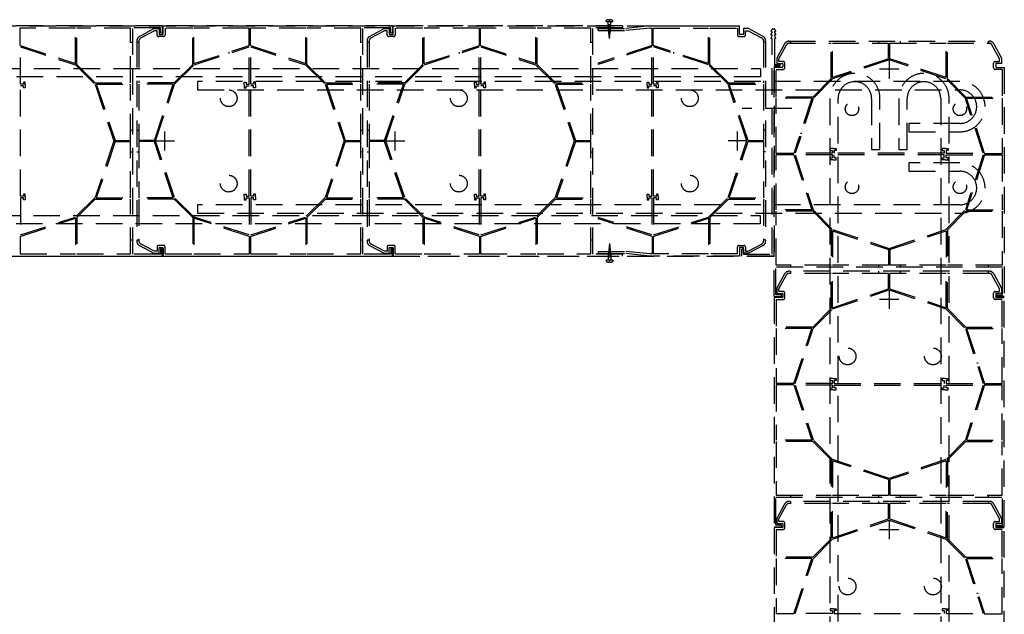
# Model space of a CAD drawing. Units: millimetres. Extents: x 8638 to 140741, y 76433 to 89939.
# Drawn here: x 58703 to 60115, y 85137 to 85990 of the extents above; entities that cross this region are included whole.
import ezdxf

# ---------------------------------------------------------------- set-up
doc = ezdxf.new("R2010")
doc.units = ezdxf.units.MM
doc.header["$LTSCALE"] = 0.3
doc.linetypes.add('DASHED', pattern=[19.05, 12.7, -6.35])
doc.layers.add('DCS-25', color=3, linetype='Continuous')

msp = doc.modelspace()

# ---------------------------------------------------------------- linework, layer by layer
at = {"layer": 'DCS-25', "color": 9, "linetype": 'DASHED', "ltscale": 10}
for p, q in [((57916.9, 85981), (59735.3, 85981)), ((58907.6, 85981), (58578.7, 85981)), ((58783.3, 85978), (58704.1, 85978)), ((58704.1, 85952.8), (58704.1, 85978)), ((58783.3, 85926.9), (58783.3, 85978)), ((58862.2, 85978), (58785.1, 85978)), ((58785.1, 85925.6), (58785.1, 85978)), ((58862.2, 85899.4), (58862.2, 85978)), ((58865.2, 85653.6), (58865.2, 85978.4)), ((58905.2, 85978.4), (58865.2, 85978.4)), ((58905.2, 85970.6), (58905.2, 85978.4)), ((58907.6, 85981), (58907.6, 85970.6)), ((59237.6, 85981), (58908.7, 85981)), ((58908.7, 85969.3), (58908.7, 85981)), ((58951.3, 85978), (58911.7, 85978)), ((58911.7, 85978), (58911.7, 85968.1)), ((58951.3, 85925.6), (58951.3, 85978)), ((59032.3, 85978), (58953.1, 85978)), ((58953.1, 85926.9), (58953.1, 85978)), ((59032.3, 85952.8), (59032.3, 85978)), ((59113.3, 85978), (59034.1, 85978)), ((59034.1, 85952.8), (59034.1, 85978)), ((59113.3, 85926.9), (59113.3, 85978)), ((59192.2, 85978), (59115.1, 85978)), ((59115.1, 85925.6), (59115.1, 85978)), ((59192.2, 85899.4), (59192.2, 85978)), ((59195.2, 85653.6), (59195.2, 85978.4)), ((59235.2, 85978.4), (59195.2, 85978.4)), ((59235.2, 85970.6), (59235.2, 85978.4)), ((59237.6, 85981), (59237.6, 85970.6)), ((59567.6, 85981), (59238.7, 85981)), ((59238.7, 85969.3), (59238.7, 85981)), ((59281.3, 85978), (59241.7, 85978)), ((59241.7, 85978), (59241.7, 85968.1)), ((59281.3, 85925.6), (59281.3, 85978)), ((59362.3, 85978), (59283.1, 85978)), ((59283.1, 85926.9), (59283.1, 85978)), ((59362.3, 85952.8), (59362.3, 85978)), ((59443.3, 85978), (59364.1, 85978)), ((59364.1, 85952.8), (59364.1, 85978)), ((59443.3, 85926.9), (59443.3, 85978)), ((59522.2, 85978), (59445.1, 85978)), ((59445.1, 85925.6), (59445.1, 85978)), ((59522.2, 85899.4), (59522.2, 85978)), ((59525.2, 85653.6), (59525.2, 85978.4)), ((59567.6, 85978.4), (59525.2, 85978.4)), ((59544.2, 85987), (59544.2, 85988.6)), ((59553.8, 85987), (59544.2, 85987)), ((59551.1, 85982), (59546.8, 85983)), ((59551.1, 85980.2), (59546.8, 85981.1)), ((59551.1, 85978.3), (59546.8, 85979.3)), ((59547.2, 85981.1), (59547.2, 85987)), ((59549, 85963), (59547.2, 85981.1)), ((59548.4, 85988.8), (59548.4, 85989.9)), ((59549.6, 85988.8), (59548.4, 85988.8)), ((59549, 85963), (59550.8, 85981.1)), ((59549.6, 85988.8), (59549.6, 85989.9)), ((59550.8, 85981.1), (59550.8, 85987)), ((59553.8, 85987), (59553.8, 85988.6)), ((59567.6, 85981), (59567.6, 85978.4)), ((59606.9, 85981), (59572.4, 85977.4)), ((59607.1, 85978), (59572.5, 85974.4)), ((59606.9, 85981), (59735.3, 85981)), ((59607.1, 85978), (59609.9, 85978)), ((59609.9, 85952.8), (59609.9, 85978)), ((59611.7, 85978), (59690.9, 85978)), ((59611.7, 85952.8), (59611.7, 85978)), ((59690.9, 85926.9), (59690.9, 85978)), ((59692.7, 85978), (59732.3, 85978)), ((59692.7, 85925.6), (59692.7, 85978)), ((59732.3, 85978), (59732.3, 85968.1)), ((59735.3, 85969.3), (59735.3, 85981)), ((58875, 85966), (58895.6, 85977.1)), ((58896.4, 85974.1), (58876.4, 85963.3)), ((58895.6, 85977.1), (58903.1, 85977.1)), ((58900.1, 85974.1), (58896.4, 85974.1)), ((58900.1, 85968.1), (58900.1, 85974.1)), ((58909.3, 85965.7), (58902.5, 85965.7)), ((58903.1, 85977.1), (58903.1, 85969.3)), ((58903.6, 85968.7), (58908.2, 85968.7)), ((58907.6, 85970.6), (58905.2, 85970.6)), ((59205, 85966), (59225.6, 85977.1)), ((59226.4, 85974.1), (59206.4, 85963.3)), ((59225.6, 85977.1), (59233.1, 85977.1)), ((59230.1, 85974.1), (59226.4, 85974.1)), ((59230.1, 85968.1), (59230.1, 85974.1)), ((59239.3, 85965.7), (59232.5, 85965.7)), ((59233.1, 85977.1), (59233.1, 85969.3)), ((59233.6, 85968.7), (59238.2, 85968.7)), ((59237.6, 85970.6), (59235.2, 85970.6)), ((59532.5, 85977.4), (59572.4, 85977.4)), ((59532.5, 85974.4), (59532.5, 85977.4)), ((59532.5, 85974.4), (59572.5, 85974.4)), ((59550.9, 85976.5), (59547, 85977.4)), ((59550.8, 85974.7), (59547.1, 85975.5)), ((59550.6, 85972.9), (59547.3, 85973.6)), ((59550.4, 85971.1), (59547.5, 85971.7)), ((59550.2, 85969.3), (59547.7, 85969.9)), ((59550, 85967.5), (59547.9, 85968)), ((59549.9, 85965.7), (59548.1, 85966.1)), ((59549.7, 85963.9), (59548.3, 85964.2)), ((59734.7, 85965.7), (59741.5, 85965.7)), ((59740.4, 85968.7), (59735.8, 85968.7)), ((59748.4, 85977.1), (59740.9, 85977.1)), ((59740.9, 85977.1), (59740.9, 85969.3)), ((59743.9, 85968.1), (59743.9, 85974.1)), ((59743.9, 85974.1), (59747.7, 85974.1)), ((59747.7, 85974.1), (59767.6, 85963.3)), ((59769.1, 85966), (59748.4, 85977.1)), ((58704.1, 85952.8), (58783.3, 85926.9)), ((58704.4, 85950.8), (58783, 85925.1)), ((58704.4, 85897.6), (58704.4, 85950.8)), ((58785.1, 85957.6), (58783.3, 85957.6)), ((58862.2, 85957.6), (58865.2, 85957.6)), ((58871.2, 85959.6), (58871.2, 85672.3)), ((58871.2, 85957.6), (58874.2, 85957.6)), ((58874.2, 85959.6), (58874.2, 85899.4)), ((58951.3, 85957.6), (58953.1, 85957.6)), ((58953.1, 85926.9), (59032.3, 85952.8)), ((58953.4, 85925.1), (59032, 85950.8)), ((59032, 85897.6), (59032, 85950.8)), ((59034.1, 85952.8), (59113.3, 85926.9)), ((59034.4, 85950.8), (59113, 85925.1)), ((59034.4, 85897.6), (59034.4, 85950.8)), ((59115.1, 85957.6), (59113.3, 85957.6)), ((59192.2, 85957.6), (59195.2, 85957.6)), ((59201.2, 85959.6), (59201.2, 85672.3)), ((59201.2, 85957.6), (59204.2, 85957.6)), ((59204.2, 85959.6), (59204.2, 85899.4)), ((59281.3, 85957.6), (59283.1, 85957.6)), ((59283.1, 85926.9), (59362.3, 85952.8)), ((59283.4, 85925.1), (59362, 85950.8)), ((59362, 85897.6), (59362, 85950.8)), ((59364.1, 85952.8), (59443.3, 85926.9)), ((59364.4, 85950.8), (59443, 85925.1)), ((59364.4, 85897.6), (59364.4, 85950.8)), ((59445.1, 85957.6), (59443.3, 85957.6)), ((59522.2, 85957.6), (59525.2, 85957.6)), ((59609.9, 85952.8), (59532.5, 85927.5)), ((59609.6, 85950.8), (59532.5, 85925.6)), ((59609.6, 85897.6), (59609.6, 85950.8)), ((59690.9, 85926.9), (59611.7, 85952.8)), ((59690.7, 85925.1), (59612, 85950.8)), ((59612, 85897.6), (59612, 85950.8)), ((59692.7, 85957.6), (59690.9, 85957.6)), ((59769.8, 85959.6), (59769.8, 85899.4)), ((59772.8, 85957.6), (59769.8, 85957.6)), ((59772.8, 85959.6), (59772.8, 85672.3)), ((59800, 85955.3), (59788.9, 85934.7)), ((59791.9, 85933.9), (59802.6, 85953.9)), ((59806.3, 85959.1), (60093.6, 85959.1)), ((59806.3, 85956.1), (59866.6, 85956.1)), ((59808.4, 85959.1), (59808.4, 85956.1)), ((59866.6, 85905.5), (59866.6, 85956.1)), ((59868.4, 85956.1), (59949.1, 85956.1)), ((59868.4, 85906.9), (59868.4, 85956.1)), ((59934.4, 85959.1), (59934.4, 85956.1)), ((59949.1, 85933.9), (59949.1, 85956.1)), ((59950.9, 85956.1), (60031.6, 85956.1)), ((59950.9, 85933.9), (59950.9, 85956.1)), ((59965.6, 85959.1), (59965.6, 85956.1)), ((60031.6, 85906.9), (60031.6, 85956.1)), ((60033.4, 85956.1), (60093.6, 85956.1)), ((60033.4, 85905.5), (60033.4, 85956.1)), ((60091.6, 85959.1), (60091.6, 85956.1)), ((60108.1, 85933.9), (60097.3, 85953.9)), ((60100, 85955.3), (60111.1, 85934.7)), ((58733.4, 85943.2), (58733.4, 85941.3)), ((59003.2, 85943.3), (59003.2, 85941.4)), ((59063.4, 85943.2), (59063.4, 85941.3)), ((59333.2, 85943.3), (59333.2, 85941.4)), ((59393.4, 85943.2), (59393.4, 85941.3)), ((59580.7, 85943.2), (59580.7, 85941.3)), ((59640.8, 85943.3), (59640.8, 85941.4)), ((58783, 85925.1), (58811.2, 85897.3)), ((58785.1, 85925.6), (58811.6, 85899.4)), ((58924.8, 85899.4), (58951.3, 85925.6)), ((58925.2, 85897.3), (58953.4, 85925.1)), ((59113, 85925.1), (59141.2, 85897.3)), ((59115.1, 85925.6), (59141.6, 85899.4)), ((59254.8, 85899.4), (59281.3, 85925.6)), ((59255.2, 85897.3), (59283.4, 85925.1)), ((59443, 85925.1), (59471.2, 85897.3)), ((59445.1, 85925.6), (59471.6, 85899.4)), ((59532.5, 85927.5), (59532.5, 85925.6)), ((59718.8, 85897.3), (59690.7, 85925.1)), ((59719.3, 85899.4), (59692.7, 85925.6)), ((59785, 85592.7), (59785, 85921.6)), ((59796.7, 85921.6), (59785, 85921.6)), ((59788.9, 85934.7), (59788.9, 85927.2)), ((59788.9, 85927.2), (59796.7, 85927.2)), ((59791.9, 85930.2), (59791.9, 85933.9)), ((59797.8, 85930.2), (59791.9, 85930.2)), ((59797.2, 85926.7), (59797.2, 85922.1)), ((59800.2, 85921), (59800.2, 85927.8)), ((59949.1, 85933.9), (59868.4, 85906.9)), ((59950, 85932.3), (59868.7, 85905.1)), ((59950, 85932.7), (59950, 85905.1)), ((60031.3, 85905.1), (59950, 85932.3)), ((60031.6, 85906.9), (59950.9, 85933.9)), ((60099.7, 85921), (60099.7, 85927.8)), ((60102.1, 85930.2), (60108.1, 85930.2)), ((60102.7, 85926.7), (60102.7, 85922.1)), ((60111.1, 85927.2), (60103.3, 85927.2)), ((60103.3, 85921.6), (60115, 85921.6)), ((60108.1, 85930.2), (60108.1, 85933.9)), ((60111.1, 85934.7), (60111.1, 85927.2)), ((60115, 85921.6), (60115, 85592.7)), ((59788, 85879), (59788, 85918.6)), ((59788, 85918.6), (59797.8, 85918.6)), ((59963.8, 85918.9), (59936.2, 85918.9)), ((60112, 85918.6), (60102.1, 85918.6)), ((60112, 85918.6), (60112, 85879)), ((58708.6, 85897.6), (58704.4, 85897.6)), ((58704.4, 85737), (58704.4, 85894.9)), ((58708.6, 85894.9), (58704.4, 85894.9)), ((58711.2, 85900.5), (58708.6, 85900.5)), ((58708.6, 85900.5), (58708.6, 85897.6)), ((58708.6, 85892.1), (58708.6, 85894.9)), ((58711.2, 85896.3), (58711.2, 85900.5)), ((58711.2, 85896.3), (58711.2, 85892.1)), ((58811.2, 85897.3), (58838.4, 85816)), ((58811.6, 85899.4), (58862.2, 85899.4)), ((58813, 85897.6), (58862.2, 85897.6)), ((58813, 85897.6), (58840, 85816.9)), ((58862.2, 85816.9), (58862.2, 85897.6)), ((58924.8, 85899.4), (58874.2, 85899.4)), ((58874.2, 85897.6), (58874.2, 85816.9)), ((58923.4, 85897.6), (58874.2, 85897.6)), ((58896.4, 85816.9), (58923.4, 85897.6)), ((58898, 85816), (58925.2, 85897.3)), ((59025.2, 85896.3), (59025.2, 85900.5)), ((59025.2, 85900.5), (59027.8, 85900.5)), ((59025.2, 85896.3), (59025.2, 85892.1)), ((59027.8, 85900.5), (59027.8, 85897.6)), ((59027.8, 85897.6), (59032, 85897.6)), ((59027.8, 85892.1), (59027.8, 85894.9)), ((59027.8, 85894.9), (59032, 85894.9)), ((59032, 85737), (59032, 85894.9)), ((59038.6, 85897.6), (59034.4, 85897.6)), ((59034.4, 85737), (59034.4, 85894.9)), ((59038.6, 85894.9), (59034.4, 85894.9)), ((59041.2, 85900.5), (59038.6, 85900.5)), ((59038.6, 85900.5), (59038.6, 85897.6)), ((59038.6, 85892.1), (59038.6, 85894.9)), ((59041.2, 85896.3), (59041.2, 85900.5)), ((59041.2, 85896.3), (59041.2, 85892.1)), ((59141.2, 85897.3), (59168.4, 85816)), ((59141.6, 85899.4), (59192.2, 85899.4)), ((59143, 85897.6), (59192.2, 85897.6)), ((59143, 85897.6), (59170, 85816.9)), ((59192.2, 85816.9), (59192.2, 85897.6)), ((59254.8, 85899.4), (59204.2, 85899.4)), ((59204.2, 85897.6), (59204.2, 85816.9)), ((59253.4, 85897.6), (59204.2, 85897.6)), ((59226.4, 85816.9), (59253.4, 85897.6)), ((59228, 85816), (59255.2, 85897.3)), ((59355.2, 85896.3), (59355.2, 85900.5)), ((59355.2, 85900.5), (59357.8, 85900.5)), ((59355.2, 85896.3), (59355.2, 85892.1)), ((59357.8, 85900.5), (59357.8, 85897.6)), ((59357.8, 85897.6), (59362, 85897.6)), ((59357.8, 85892.1), (59357.8, 85894.9)), ((59357.8, 85894.9), (59362, 85894.9)), ((59362, 85737), (59362, 85894.9)), ((59368.6, 85897.6), (59364.4, 85897.6)), ((59364.4, 85737), (59364.4, 85894.9)), ((59368.6, 85894.9), (59364.4, 85894.9)), ((59371.2, 85900.5), (59368.6, 85900.5)), ((59368.6, 85900.5), (59368.6, 85897.6)), ((59368.6, 85892.1), (59368.6, 85894.9)), ((59371.2, 85896.3), (59371.2, 85900.5)), ((59371.2, 85896.3), (59371.2, 85892.1)), ((59471.2, 85897.3), (59498.4, 85816)), ((59471.6, 85899.4), (59522.2, 85899.4)), ((59473, 85897.6), (59522.2, 85897.6)), ((59473, 85897.6), (59500, 85816.9)), ((59522.2, 85816.9), (59522.2, 85897.6)), ((59602.8, 85896.3), (59602.8, 85900.5)), ((59602.8, 85900.5), (59605.4, 85900.5)), ((59602.8, 85896.3), (59602.8, 85892.1)), ((59605.4, 85900.5), (59605.4, 85897.6)), ((59605.4, 85897.6), (59609.6, 85897.6)), ((59605.4, 85892.1), (59605.4, 85894.9)), ((59605.4, 85894.9), (59609.6, 85894.9)), ((59609.6, 85737), (59609.6, 85894.9)), ((59616.2, 85897.6), (59612, 85897.6)), ((59612, 85737), (59612, 85894.9)), ((59616.2, 85894.9), (59612, 85894.9)), ((59618.9, 85900.5), (59616.2, 85900.5)), ((59616.2, 85900.5), (59616.2, 85897.6)), ((59616.2, 85892.1), (59616.2, 85894.9)), ((59618.9, 85896.3), (59618.9, 85900.5)), ((59618.9, 85896.3), (59618.9, 85892.1)), ((59746, 85816), (59718.8, 85897.3)), ((59719.3, 85899.4), (59769.8, 85899.4)), ((59720.6, 85897.6), (59769.8, 85897.6)), ((59747.6, 85816.9), (59720.6, 85897.6)), ((59769.8, 85897.6), (59769.8, 85816.9)), ((59866.6, 85905.5), (59840.4, 85879)), ((59868.7, 85905.1), (59840.9, 85876.9)), ((60059.1, 85876.9), (60031.3, 85905.1)), ((60059.6, 85879), (60033.4, 85905.5)), ((58711.2, 85892.1), (58708.6, 85892.1)), ((59025.2, 85892.1), (59027.8, 85892.1)), ((59041.2, 85892.1), (59038.6, 85892.1)), ((59355.2, 85892.1), (59357.8, 85892.1)), ((59371.2, 85892.1), (59368.6, 85892.1)), ((59602.8, 85892.1), (59605.4, 85892.1)), ((59618.9, 85892.1), (59616.2, 85892.1)), ((59840.4, 85879), (59788, 85879)), ((59808.4, 85879), (59808.4, 85877.2)), ((60059.6, 85879), (60112, 85879)), ((60091.6, 85879), (60091.6, 85877.2)), ((59788, 85798), (59788, 85877.2)), ((59839.1, 85877.2), (59788, 85877.2)), ((59839.1, 85877.2), (59813.2, 85798)), ((59840.9, 85876.9), (59815.2, 85798.3)), ((60084.8, 85798.3), (60059.1, 85876.9)), ((60060.9, 85877.2), (60112, 85877.2)), ((60086.8, 85798), (60060.9, 85877.2)), ((60112, 85877.2), (60112, 85798)), ((59810.1, 85862.4), (59739.3, 85862.4)), ((58862.2, 85831.6), (58865.2, 85831.6)), ((58871.2, 85831.6), (58874.2, 85831.6)), ((58911.4, 85802.2), (58911.4, 85829.8)), ((59192.2, 85831.6), (59195.2, 85831.6)), ((59201.2, 85831.6), (59204.2, 85831.6)), ((59241.4, 85802.2), (59241.4, 85829.8)), ((59522.2, 85831.6), (59525.2, 85831.6)), ((59732.6, 85802.2), (59732.6, 85829.8)), ((59772.8, 85831.6), (59769.8, 85831.6)), ((59822.7, 85827.1), (59824.6, 85827.1)), ((60077.3, 85827.1), (60075.4, 85827.1)), ((58838.4, 85816), (58811.2, 85734.7)), ((58840, 85815.1), (58813, 85734.4)), ((58840, 85816.9), (58862.2, 85816.9)), ((58840, 85815.1), (58862.2, 85815.1)), ((58862.2, 85734.4), (58862.2, 85815.1)), ((58896.4, 85816.9), (58874.2, 85816.9)), ((58874.2, 85815.1), (58874.2, 85734.4)), ((58896.4, 85815.1), (58874.2, 85815.1)), ((58923.4, 85734.4), (58896.4, 85815.1)), ((58897.6, 85816), (58925.2, 85816)), ((58925.2, 85734.7), (58898, 85816)), ((59168.4, 85816), (59141.2, 85734.7)), ((59170, 85815.1), (59143, 85734.4)), ((59170, 85816.9), (59192.2, 85816.9)), ((59170, 85815.1), (59192.2, 85815.1)), ((59192.2, 85734.4), (59192.2, 85815.1)), ((59226.4, 85816.9), (59204.2, 85816.9)), ((59204.2, 85815.1), (59204.2, 85734.4)), ((59226.4, 85815.1), (59204.2, 85815.1)), ((59253.4, 85734.4), (59226.4, 85815.1)), ((59227.6, 85816), (59255.2, 85816)), ((59255.2, 85734.7), (59228, 85816)), ((59498.4, 85816), (59471.2, 85734.7)), ((59500, 85815.1), (59473, 85734.4)), ((59500, 85816.9), (59522.2, 85816.9)), ((59500, 85815.1), (59522.2, 85815.1)), ((59522.2, 85734.4), (59522.2, 85815.1)), ((59718.8, 85734.7), (59746, 85816)), ((59746.4, 85816), (59718.8, 85816)), ((59720.6, 85734.4), (59747.6, 85815.1)), ((59747.6, 85816.9), (59769.8, 85816.9)), ((59747.6, 85815.1), (59769.8, 85815.1)), ((59769.8, 85815.1), (59769.8, 85734.4)), ((58862.2, 85800.4), (58865.2, 85800.4)), ((58871.2, 85800.4), (58874.2, 85800.4)), ((59192.2, 85800.4), (59195.2, 85800.4)), ((59201.2, 85800.4), (59204.2, 85800.4)), ((59522.2, 85800.4), (59525.2, 85800.4)), ((59772.8, 85800.4), (59769.8, 85800.4)), ((59813.2, 85798), (59788, 85798)), ((59788, 85717), (59788, 85796.2)), ((59813.2, 85796.2), (59788, 85796.2)), ((59813.2, 85796.2), (59839.1, 85717)), ((59868.4, 85798.3), (59815.2, 85798.3)), ((59815.2, 85795.9), (59840.9, 85717.3)), ((59868.4, 85795.9), (59815.2, 85795.9)), ((59869.7, 85805.1), (59865.5, 85805.1)), ((59865.5, 85805.1), (59865.5, 85802.5)), ((59865.5, 85802.5), (59868.4, 85802.5)), ((59868.4, 85802.5), (59868.4, 85798.3)), ((59868.4, 85791.7), (59868.4, 85795.9)), ((59869.7, 85805.1), (59873.9, 85805.1)), ((59873.9, 85802.5), (59871, 85802.5)), ((59871, 85802.5), (59871, 85798.3)), ((60028.9, 85798.3), (59871, 85798.3)), ((60028.9, 85795.9), (59871, 85795.9)), ((59871, 85791.7), (59871, 85795.9)), ((59873.9, 85805.1), (59873.9, 85802.5)), ((60030.3, 85805.1), (60026.1, 85805.1)), ((60026.1, 85805.1), (60026.1, 85802.5)), ((60026.1, 85802.5), (60028.9, 85802.5)), ((60028.9, 85802.5), (60028.9, 85798.3)), ((60028.9, 85791.7), (60028.9, 85795.9)), ((60030.3, 85805.1), (60034.5, 85805.1)), ((60034.5, 85802.5), (60031.6, 85802.5)), ((60031.6, 85802.5), (60031.6, 85798.3)), ((60031.6, 85798.3), (60084.8, 85798.3)), ((60031.6, 85791.7), (60031.6, 85795.9)), ((60031.6, 85795.9), (60084.8, 85795.9)), ((60034.5, 85805.1), (60034.5, 85802.5)), ((60084.8, 85795.9), (60059.1, 85717.3)), ((60086.8, 85796.2), (60060.9, 85717)), ((60086.8, 85798), (60112, 85798)), ((60086.8, 85796.2), (60112, 85796.2)), ((60112, 85796.2), (60112, 85717)), ((59865.5, 85789.1), (59865.5, 85791.7)), ((59865.5, 85791.7), (59868.4, 85791.7)), ((59869.7, 85789.1), (59865.5, 85789.1)), ((59869.7, 85789.1), (59873.9, 85789.1)), ((59873.9, 85791.7), (59871, 85791.7)), ((59873.9, 85789.1), (59873.9, 85791.7)), ((60026.1, 85789.1), (60026.1, 85791.7)), ((60026.1, 85791.7), (60028.9, 85791.7)), ((60030.3, 85789.1), (60026.1, 85789.1)), ((60030.3, 85789.1), (60034.5, 85789.1)), ((60034.5, 85791.7), (60031.6, 85791.7)), ((60034.5, 85789.1), (60034.5, 85791.7)), ((59822.8, 85766.9), (59824.6, 85766.9)), ((60077.2, 85766.9), (60075.3, 85766.9)), ((58711.2, 85739.9), (58708.6, 85739.9)), ((58708.6, 85739.9), (58708.6, 85737)), ((58711.2, 85735.7), (58711.2, 85739.9)), ((59025.2, 85735.7), (59025.2, 85739.9)), ((59025.2, 85739.9), (59027.8, 85739.9)), ((59027.8, 85739.9), (59027.8, 85737)), ((59041.2, 85739.9), (59038.6, 85739.9)), ((59038.6, 85739.9), (59038.6, 85737)), ((59041.2, 85735.7), (59041.2, 85739.9)), ((59355.2, 85735.7), (59355.2, 85739.9)), ((59355.2, 85739.9), (59357.8, 85739.9)), ((59357.8, 85739.9), (59357.8, 85737)), ((59371.2, 85739.9), (59368.6, 85739.9)), ((59368.6, 85739.9), (59368.6, 85737)), ((59371.2, 85735.7), (59371.2, 85739.9)), ((59602.8, 85735.7), (59602.8, 85739.9)), ((59602.8, 85739.9), (59605.4, 85739.9)), ((59605.4, 85739.9), (59605.4, 85737)), ((59618.9, 85739.9), (59616.2, 85739.9)), ((59616.2, 85739.9), (59616.2, 85737)), ((59618.9, 85735.7), (59618.9, 85739.9)), ((58708.6, 85737), (58704.4, 85737)), ((58708.6, 85734.4), (58704.4, 85734.4)), ((58704.4, 85734.4), (58704.4, 85681.2)), ((58708.6, 85731.5), (58708.6, 85734.4)), ((58711.2, 85731.5), (58708.6, 85731.5)), ((58711.2, 85735.7), (58711.2, 85731.5)), ((58811.2, 85734.7), (58783, 85706.9)), ((58811.6, 85732.6), (58785.1, 85706.4)), ((58811.6, 85732.6), (58862.2, 85732.6)), ((58813, 85734.4), (58862.2, 85734.4)), ((58862.2, 85654), (58862.2, 85732.6)), ((58923.4, 85734.4), (58874.2, 85734.4)), ((58874.2, 85732.6), (58874.2, 85672.3)), ((58924.8, 85732.6), (58874.2, 85732.6)), ((58951.3, 85706.4), (58924.8, 85732.6)), ((58953.4, 85706.9), (58925.2, 85734.7)), ((59025.2, 85735.7), (59025.2, 85731.5)), ((59025.2, 85731.5), (59027.8, 85731.5)), ((59027.8, 85737), (59032, 85737)), ((59027.8, 85731.5), (59027.8, 85734.4)), ((59027.8, 85734.4), (59032, 85734.4)), ((59032, 85734.4), (59032, 85681.2)), ((59038.6, 85737), (59034.4, 85737)), ((59038.6, 85734.4), (59034.4, 85734.4)), ((59034.4, 85734.4), (59034.4, 85681.2)), ((59038.6, 85731.5), (59038.6, 85734.4)), ((59041.2, 85731.5), (59038.6, 85731.5)), ((59041.2, 85735.7), (59041.2, 85731.5)), ((59141.2, 85734.7), (59113, 85706.9)), ((59141.6, 85732.6), (59115.1, 85706.4)), ((59141.6, 85732.6), (59192.2, 85732.6)), ((59143, 85734.4), (59192.2, 85734.4)), ((59192.2, 85654), (59192.2, 85732.6)), ((59253.4, 85734.4), (59204.2, 85734.4)), ((59204.2, 85732.6), (59204.2, 85672.3)), ((59254.8, 85732.6), (59204.2, 85732.6)), ((59281.3, 85706.4), (59254.8, 85732.6)), ((59283.4, 85706.9), (59255.2, 85734.7)), ((59355.2, 85735.7), (59355.2, 85731.5)), ((59355.2, 85731.5), (59357.8, 85731.5)), ((59357.8, 85737), (59362, 85737)), ((59357.8, 85731.5), (59357.8, 85734.4)), ((59357.8, 85734.4), (59362, 85734.4)), ((59362, 85734.4), (59362, 85681.2)), ((59368.6, 85737), (59364.4, 85737)), ((59368.6, 85734.4), (59364.4, 85734.4)), ((59364.4, 85734.4), (59364.4, 85681.2)), ((59368.6, 85731.5), (59368.6, 85734.4)), ((59371.2, 85731.5), (59368.6, 85731.5)), ((59371.2, 85735.7), (59371.2, 85731.5)), ((59471.2, 85734.7), (59443, 85706.9)), ((59471.6, 85732.6), (59445.1, 85706.4)), ((59471.6, 85732.6), (59522.2, 85732.6)), ((59473, 85734.4), (59522.2, 85734.4)), ((59522.2, 85654), (59522.2, 85732.6)), ((59602.8, 85735.7), (59602.8, 85731.5)), ((59602.8, 85731.5), (59605.4, 85731.5)), ((59605.4, 85737), (59609.6, 85737)), ((59605.4, 85731.5), (59605.4, 85734.4)), ((59605.4, 85734.4), (59609.6, 85734.4)), ((59609.6, 85734.4), (59609.6, 85681.2)), ((59616.2, 85737), (59612, 85737)), ((59616.2, 85734.4), (59612, 85734.4)), ((59612, 85734.4), (59612, 85681.2)), ((59616.2, 85731.5), (59616.2, 85734.4)), ((59618.9, 85731.5), (59616.2, 85731.5)), ((59618.9, 85735.7), (59618.9, 85731.5)), ((59690.7, 85706.9), (59718.8, 85734.7)), ((59692.7, 85706.4), (59719.3, 85732.6)), ((59719.3, 85732.6), (59769.8, 85732.6)), ((59720.6, 85734.4), (59769.8, 85734.4)), ((59769.8, 85732.6), (59769.8, 85672.3)), ((59839.1, 85717), (59788, 85717)), ((59788, 85638.1), (59788, 85715.2)), ((59840.4, 85715.2), (59788, 85715.2)), ((59808.4, 85715.2), (59808.4, 85717)), ((59840.4, 85715.2), (59866.6, 85688.7)), ((59840.9, 85717.3), (59868.7, 85689.1)), ((60031.3, 85689.1), (60059.1, 85717.3)), ((60033.4, 85688.7), (60059.6, 85715.2)), ((60059.6, 85715.2), (60112, 85715.2)), ((60060.9, 85717), (60112, 85717)), ((60091.6, 85715.2), (60091.6, 85717)), ((60112, 85715.2), (60112, 85638.1)), ((58704.1, 85679.2), (58783.3, 85705.1)), ((58704.4, 85681.2), (58783, 85706.9)), ((58783.3, 85705.1), (58783.3, 85654)), ((58785.1, 85706.4), (58785.1, 85654)), ((58951.3, 85706.4), (58951.3, 85654)), ((58953.1, 85705.1), (58953.1, 85654)), ((59032.3, 85679.2), (58953.1, 85705.1)), ((59032, 85681.2), (58953.4, 85706.9)), ((59034.1, 85679.2), (59113.3, 85705.1)), ((59034.4, 85681.2), (59113, 85706.9)), ((59113.3, 85705.1), (59113.3, 85654)), ((59115.1, 85706.4), (59115.1, 85654)), ((59281.3, 85706.4), (59281.3, 85654)), ((59283.1, 85705.1), (59283.1, 85654)), ((59362.3, 85679.2), (59283.1, 85705.1)), ((59362, 85681.2), (59283.4, 85706.9)), ((59364.1, 85679.2), (59443.3, 85705.1)), ((59364.4, 85681.2), (59443, 85706.9)), ((59443.3, 85705.1), (59443.3, 85654)), ((59445.1, 85706.4), (59445.1, 85654)), ((59609.6, 85681.2), (59532.5, 85706.4)), ((59532.5, 85706.4), (59532.5, 85704.5)), ((59609.9, 85679.2), (59532.5, 85704.5)), ((59611.7, 85679.2), (59690.9, 85705.1)), ((59612, 85681.2), (59690.7, 85706.9)), ((59690.9, 85705.1), (59690.9, 85654)), ((59692.7, 85706.4), (59692.7, 85654)), ((58733.4, 85688.8), (58733.4, 85690.7)), ((59003.2, 85688.7), (59003.2, 85690.6)), ((59063.4, 85688.8), (59063.4, 85690.7)), ((59333.2, 85688.7), (59333.2, 85690.6)), ((59393.4, 85688.8), (59393.4, 85690.7)), ((59580.7, 85688.8), (59580.7, 85690.7)), ((59640.8, 85688.7), (59640.8, 85690.6)), ((59866.6, 85688.7), (59866.6, 85638.1)), ((59868.4, 85687.3), (59868.4, 85638.1)), ((59868.4, 85687.3), (59949.1, 85660.3)), ((59868.7, 85689.1), (59950, 85661.9)), ((59950, 85661.9), (60031.3, 85689.1)), ((59950.9, 85660.3), (60031.6, 85687.3)), ((60031.6, 85687.3), (60031.6, 85638.1)), ((60033.4, 85688.7), (60033.4, 85638.1)), ((58704.1, 85679.2), (58704.1, 85654)), ((58785.1, 85674.4), (58783.3, 85674.4)), ((58862.2, 85674.4), (58865.2, 85674.4)), ((58871.2, 85674.4), (58874.2, 85674.4)), ((58896.4, 85657.9), (58876.4, 85668.6)), ((58951.3, 85674.4), (58953.1, 85674.4)), ((59032.3, 85679.2), (59032.3, 85654)), ((59034.1, 85679.2), (59034.1, 85654)), ((59115.1, 85674.4), (59113.3, 85674.4)), ((59192.2, 85674.4), (59195.2, 85674.4)), ((59201.2, 85674.4), (59204.2, 85674.4)), ((59226.4, 85657.9), (59206.4, 85668.6)), ((59281.3, 85674.4), (59283.1, 85674.4)), ((59362.3, 85679.2), (59362.3, 85654)), ((59364.1, 85679.2), (59364.1, 85654)), ((59445.1, 85674.4), (59443.3, 85674.4)), ((59522.2, 85674.4), (59525.2, 85674.4)), ((59549, 85669), (59547.2, 85650.9)), ((59549.7, 85668.1), (59548.3, 85667.8)), ((59549, 85669), (59550.8, 85650.9)), ((59609.9, 85679.2), (59609.9, 85654)), ((59611.7, 85679.2), (59611.7, 85654)), ((59692.7, 85674.4), (59690.9, 85674.4)), ((59747.7, 85657.9), (59767.6, 85668.6)), ((59772.8, 85674.4), (59769.8, 85674.4)), ((58704.1, 85654), (58783.3, 85654)), ((58785.1, 85654), (58862.2, 85654)), ((58905.2, 85653.6), (58865.2, 85653.6)), ((58875, 85666), (58895.6, 85654.9)), ((58895.6, 85654.9), (58903.1, 85654.9)), ((58900.1, 85657.9), (58896.4, 85657.9)), ((58900.1, 85663.9), (58900.1, 85657.9)), ((58909.3, 85666.3), (58902.5, 85666.3)), ((58903.1, 85654.9), (58903.1, 85662.7)), ((58903.6, 85663.3), (58908.2, 85663.3)), ((58907.6, 85661.4), (58905.2, 85661.4)), ((58905.2, 85661.4), (58905.2, 85653.6)), ((58907.6, 85651), (58907.6, 85661.4)), ((58908.7, 85662.7), (58908.7, 85651)), ((58911.7, 85654), (58911.7, 85663.9)), ((58911.7, 85654), (58951.3, 85654)), ((58953.1, 85654), (59032.3, 85654)), ((59034.1, 85654), (59113.3, 85654)), ((59115.1, 85654), (59192.2, 85654)), ((59235.2, 85653.6), (59195.2, 85653.6)), ((59205, 85666), (59225.6, 85654.9)), ((59225.6, 85654.9), (59233.1, 85654.9)), ((59230.1, 85657.9), (59226.4, 85657.9)), ((59230.1, 85663.9), (59230.1, 85657.9)), ((59239.3, 85666.3), (59232.5, 85666.3)), ((59233.1, 85654.9), (59233.1, 85662.7)), ((59233.6, 85663.3), (59238.2, 85663.3)), ((59237.6, 85661.4), (59235.2, 85661.4)), ((59235.2, 85661.4), (59235.2, 85653.6)), ((59237.6, 85651), (59237.6, 85661.4)), ((59238.7, 85662.7), (59238.7, 85651)), ((59241.7, 85654), (59241.7, 85663.9)), ((59241.7, 85654), (59281.3, 85654)), ((59283.1, 85654), (59362.3, 85654)), ((59364.1, 85654), (59443.3, 85654)), ((59445.1, 85654), (59522.2, 85654)), ((59567.6, 85653.6), (59525.2, 85653.6)), ((59532.5, 85657.6), (59572.5, 85657.6)), ((59532.5, 85657.6), (59532.5, 85654.6)), ((59532.5, 85654.6), (59572.4, 85654.6)), ((59551.1, 85653.7), (59546.8, 85652.7)), ((59550.9, 85655.5), (59547, 85654.6)), ((59550.8, 85657.3), (59547.1, 85656.5)), ((59550.6, 85659.1), (59547.3, 85658.4)), ((59550.4, 85660.9), (59547.5, 85660.2)), ((59550.2, 85662.7), (59547.7, 85662.1)), ((59550, 85664.5), (59547.9, 85664)), ((59549.9, 85666.3), (59548.1, 85665.9)), ((59567.6, 85651), (59567.6, 85653.6)), ((59606.9, 85651), (59572.4, 85654.6)), ((59607.1, 85654), (59572.5, 85657.6)), ((59609.9, 85654), (59607.1, 85654)), ((59690.9, 85654), (59611.7, 85654)), ((59732.3, 85654), (59692.7, 85654)), ((59732.3, 85654), (59732.3, 85663.9)), ((59734.7, 85666.3), (59741.5, 85666.3)), ((59735.3, 85662.7), (59735.3, 85651)), ((59740.4, 85663.3), (59735.8, 85663.3)), ((59740.9, 85654.9), (59740.9, 85662.7)), ((59748.4, 85654.9), (59740.9, 85654.9)), ((59743.9, 85663.9), (59743.9, 85657.9)), ((59743.9, 85657.9), (59747.7, 85657.9)), ((59769.1, 85666), (59748.4, 85654.9)), ((59949.1, 85660.3), (59949.1, 85638.1)), ((59950.9, 85660.3), (59950.9, 85638.1)), ((57916.9, 85651), (59785, 85651)), ((58578.7, 85651), (58907.6, 85651)), ((58908.7, 85651), (59237.6, 85651)), ((59238.7, 85651), (59567.6, 85651)), ((59544.2, 85645), (59544.2, 85643.4)), ((59553.8, 85645), (59544.2, 85645)), ((59551.1, 85651.8), (59546.8, 85650.9)), ((59551.1, 85650), (59546.8, 85649)), ((59547.2, 85650.9), (59547.2, 85645)), ((59548.4, 85643.2), (59548.4, 85642)), ((59549.6, 85643.2), (59548.4, 85643.2)), ((59549.6, 85643.2), (59549.6, 85642)), ((59550.8, 85650.9), (59550.8, 85645)), ((59553.8, 85645), (59553.8, 85643.4)), ((59735.3, 85651), (59606.9, 85651)), ((60112.3, 85635.1), (59787.6, 85635.1)), ((59787.6, 85595.1), (59787.6, 85635.1)), ((59866.6, 85638.1), (59788, 85638.1)), ((59800, 85625.3), (59788.9, 85604.7)), ((60093.6, 85629.1), (59806.3, 85629.1)), ((59866.6, 85626.1), (59806.3, 85626.1)), ((59808.4, 85638.1), (59808.4, 85635.1)), ((59808.4, 85629.1), (59808.4, 85626.1)), ((59866.6, 85575.5), (59866.6, 85626.1)), ((59949.1, 85638.1), (59868.4, 85638.1)), ((59949.1, 85626.1), (59868.4, 85626.1)), ((59868.4, 85576.9), (59868.4, 85626.1)), ((59934.4, 85638.1), (59934.4, 85635.1)), ((59934.4, 85629.1), (59934.4, 85626.1)), ((59949.1, 85603.9), (59949.1, 85626.1)), ((60031.6, 85638.1), (59950.9, 85638.1)), ((60031.6, 85626.1), (59950.9, 85626.1)), ((59950.9, 85603.9), (59950.9, 85626.1)), ((59965.6, 85638.1), (59965.6, 85635.1)), ((59965.6, 85629.1), (59965.6, 85626.1)), ((60031.6, 85576.9), (60031.6, 85626.1)), ((60112, 85638.1), (60033.4, 85638.1)), ((60093.6, 85626.1), (60033.4, 85626.1)), ((60033.4, 85575.5), (60033.4, 85626.1)), ((60091.6, 85638.1), (60091.6, 85635.1)), ((60091.6, 85629.1), (60091.6, 85626.1)), ((60100, 85625.3), (60111.1, 85604.7)), ((60112.3, 85595.1), (60112.3, 85635.1)), ((59791.9, 85603.9), (59802.6, 85623.9)), ((60108.1, 85603.9), (60097.3, 85623.9)), ((59788.9, 85604.7), (59788.9, 85597.2)), ((59788.9, 85597.2), (59796.7, 85597.2)), ((59791.9, 85600.2), (59791.9, 85603.9)), ((59797.8, 85600.2), (59791.9, 85600.2)), ((59797.2, 85596.7), (59797.2, 85592.1)), ((59800.2, 85591), (59800.2, 85597.8)), ((59868.4, 85576.9), (59949.1, 85603.9)), ((59868.7, 85575.1), (59950, 85602.3)), ((59950, 85602.7), (59950, 85575.1)), ((59950, 85602.3), (60031.3, 85575.1)), ((59950.9, 85603.9), (60031.6, 85576.9)), ((60099.7, 85591), (60099.7, 85597.8)), ((60102.1, 85600.2), (60108.1, 85600.2)), ((60102.7, 85596.7), (60102.7, 85592.1)), ((60111.1, 85597.2), (60103.3, 85597.2)), ((60108.1, 85600.2), (60108.1, 85603.9)), ((60111.1, 85604.7), (60111.1, 85597.2)), ((59785, 85592.7), (59795.4, 85592.7)), ((59785, 85591.6), (59785, 85262.7)), ((59796.7, 85591.6), (59785, 85591.6)), ((59795.4, 85595.1), (59787.6, 85595.1)), ((59788, 85588.6), (59788, 85549)), ((59788, 85588.6), (59797.8, 85588.6)), ((59795.4, 85592.7), (59795.4, 85595.1)), ((59936.2, 85588.9), (59963.8, 85588.9)), ((60112, 85588.6), (60102.1, 85588.6)), ((60103.3, 85591.6), (60115, 85591.6)), ((60104.5, 85592.7), (60104.5, 85595.1)), ((60104.5, 85595.1), (60112.3, 85595.1)), ((60115, 85592.7), (60104.5, 85592.7)), ((60112, 85549), (60112, 85588.6)), ((60115, 85262.7), (60115, 85591.6)), ((59840.4, 85549), (59866.6, 85575.5)), ((59840.9, 85546.9), (59868.7, 85575.1)), ((60031.3, 85575.1), (60059.1, 85546.9)), ((60033.4, 85575.5), (60059.6, 85549)), ((59840.4, 85549), (59788, 85549)), ((59788, 85547.2), (59788, 85468)), ((59839.1, 85547.2), (59788, 85547.2)), ((59808.4, 85549), (59808.4, 85547.2)), ((59813.2, 85468), (59839.1, 85547.2)), ((59815.2, 85468.3), (59840.9, 85546.9)), ((60059.1, 85546.9), (60084.8, 85468.3)), ((60059.6, 85549), (60112, 85549)), ((60060.9, 85547.2), (60112, 85547.2)), ((60060.9, 85547.2), (60086.8, 85468)), ((60091.6, 85549), (60091.6, 85547.2)), ((60112, 85468), (60112, 85547.2)), ((59822.7, 85497.1), (59824.6, 85497.1)), ((60077.3, 85497.1), (60075.4, 85497.1)), ((59869.7, 85475.1), (59865.5, 85475.1)), ((59865.5, 85475.1), (59865.5, 85472.5)), ((59865.5, 85472.5), (59868.4, 85472.5)), ((59868.4, 85472.5), (59868.4, 85468.3)), ((59869.7, 85475.1), (59873.9, 85475.1)), ((59873.9, 85472.5), (59871, 85472.5)), ((59871, 85472.5), (59871, 85468.3)), ((59873.9, 85475.1), (59873.9, 85472.5)), ((60030.3, 85475.1), (60026.1, 85475.1)), ((60026.1, 85475.1), (60026.1, 85472.5)), ((60026.1, 85472.5), (60028.9, 85472.5)), ((60028.9, 85472.5), (60028.9, 85468.3)), ((60030.3, 85475.1), (60034.5, 85475.1)), ((60034.5, 85472.5), (60031.6, 85472.5)), ((60031.6, 85472.5), (60031.6, 85468.3)), ((60034.5, 85475.1), (60034.5, 85472.5)), ((59813.2, 85468), (59788, 85468)), ((59788, 85466.2), (59788, 85387)), ((59813.2, 85466.2), (59788, 85466.2)), ((59813.2, 85466.2), (59839.1, 85387)), ((59868.4, 85468.3), (59815.2, 85468.3)), ((59815.2, 85465.9), (59840.9, 85387.3)), ((59868.4, 85465.9), (59815.2, 85465.9)), ((59865.5, 85459.1), (59865.5, 85461.7)), ((59865.5, 85461.7), (59868.4, 85461.7)), ((59869.7, 85459.1), (59865.5, 85459.1)), ((59868.4, 85461.7), (59868.4, 85465.9)), ((59869.7, 85459.1), (59873.9, 85459.1)), ((59871, 85468.3), (60028.9, 85468.3)), ((59871, 85465.9), (60028.9, 85465.9)), ((59871, 85461.7), (59871, 85465.9)), ((59873.9, 85461.7), (59871, 85461.7)), ((59873.9, 85459.1), (59873.9, 85461.7)), ((60026.1, 85459.1), (60026.1, 85461.7)), ((60026.1, 85461.7), (60028.9, 85461.7)), ((60030.3, 85459.1), (60026.1, 85459.1)), ((60028.9, 85461.7), (60028.9, 85465.9)), ((60030.3, 85459.1), (60034.5, 85459.1)), ((60031.6, 85468.3), (60084.8, 85468.3)), ((60031.6, 85461.7), (60031.6, 85465.9)), ((60031.6, 85465.9), (60084.8, 85465.9)), ((60034.5, 85461.7), (60031.6, 85461.7)), ((60034.5, 85459.1), (60034.5, 85461.7)), ((60084.8, 85465.9), (60059.1, 85387.3)), ((60086.8, 85466.2), (60060.9, 85387)), ((60086.8, 85468), (60112, 85468)), ((60086.8, 85466.2), (60112, 85466.2)), ((60112, 85387), (60112, 85466.2)), ((59822.8, 85436.9), (59824.6, 85436.9)), ((60077.2, 85436.9), (60075.3, 85436.9)), ((59839.1, 85387), (59788, 85387)), ((59788, 85385.2), (59788, 85308.1)), ((59840.4, 85385.2), (59788, 85385.2)), ((59808.4, 85385.2), (59808.4, 85387)), ((59866.6, 85358.7), (59840.4, 85385.2)), ((59868.7, 85359.1), (59840.9, 85387.3)), ((60059.1, 85387.3), (60031.3, 85359.1)), ((60059.6, 85385.2), (60033.4, 85358.7)), ((60059.6, 85385.2), (60112, 85385.2)), ((60060.9, 85387), (60112, 85387)), ((60091.6, 85385.2), (60091.6, 85387)), ((60112, 85308.1), (60112, 85385.2)), ((59866.6, 85358.7), (59866.6, 85308.1)), ((59868.4, 85357.3), (59868.4, 85308.1)), ((59949.1, 85330.3), (59868.4, 85357.3)), ((59950, 85331.9), (59868.7, 85359.1)), ((60031.3, 85359.1), (59950, 85331.9)), ((60031.6, 85357.3), (59950.9, 85330.3)), ((60031.6, 85357.3), (60031.6, 85308.1)), ((60033.4, 85358.7), (60033.4, 85308.1)), ((59949.1, 85330.3), (59949.1, 85308.1)), ((59950.9, 85330.3), (59950.9, 85308.1)), ((59787.6, 85305.1), (60112.3, 85305.1)), ((59787.6, 85265.1), (59787.6, 85305.1)), ((59788, 85308.1), (59866.6, 85308.1)), ((59808.4, 85308.1), (59808.4, 85305.1)), ((59868.4, 85308.1), (59949.1, 85308.1)), ((59934.4, 85308.1), (59934.4, 85305.1)), ((59950.9, 85308.1), (60031.6, 85308.1)), ((59965.6, 85308.1), (59965.6, 85305.1)), ((60033.4, 85308.1), (60112, 85308.1)), ((60091.6, 85308.1), (60091.6, 85305.1)), ((60112.3, 85265.1), (60112.3, 85305.1)), ((59800, 85295.3), (59788.9, 85274.7)), ((59791.9, 85273.9), (59802.6, 85293.9)), ((60093.6, 85299.1), (59806.3, 85299.1)), ((59866.6, 85296.1), (59806.3, 85296.1)), ((59808.4, 85299.1), (59808.4, 85296.1)), ((59866.6, 85245.5), (59866.6, 85296.1)), ((59949.1, 85296.1), (59868.4, 85296.1)), ((59868.4, 85246.9), (59868.4, 85296.1)), ((59934.4, 85299.1), (59934.4, 85296.1)), ((59949.1, 85273.9), (59949.1, 85296.1)), ((60031.6, 85296.1), (59950.9, 85296.1)), ((59950.9, 85273.9), (59950.9, 85296.1)), ((59965.6, 85299.1), (59965.6, 85296.1)), ((60031.6, 85246.9), (60031.6, 85296.1)), ((60093.6, 85296.1), (60033.4, 85296.1)), ((60033.4, 85245.5), (60033.4, 85296.1)), ((60091.6, 85299.1), (60091.6, 85296.1)), ((60108.1, 85273.9), (60097.3, 85293.9)), ((60100, 85295.3), (60111.1, 85274.7)), ((59788.9, 85274.7), (59788.9, 85267.2)), ((59791.9, 85270.2), (59791.9, 85273.9)), ((59868.4, 85246.9), (59949.1, 85273.9)), ((59868.7, 85245.1), (59950, 85272.3)), ((59950, 85272.7), (59950, 85245.1)), ((59950, 85272.3), (60031.3, 85245.1)), ((59950.9, 85273.9), (60031.6, 85246.9)), ((60108.1, 85270.2), (60108.1, 85273.9)), ((60111.1, 85274.7), (60111.1, 85267.2)), ((59785, 85262.7), (59795.4, 85262.7)), ((59785, 85261.6), (59785, 84932.7)), ((59796.7, 85261.6), (59785, 85261.6)), ((59795.4, 85265.1), (59787.6, 85265.1)), ((59788, 85258.6), (59788, 85219)), ((59788, 85258.6), (59797.8, 85258.6)), ((59788.9, 85267.2), (59796.7, 85267.2)), ((59797.8, 85270.2), (59791.9, 85270.2)), ((59795.4, 85262.7), (59795.4, 85265.1)), ((59797.2, 85266.7), (59797.2, 85262.1)), ((59800.2, 85261), (59800.2, 85267.8)), ((59936.2, 85258.9), (59963.8, 85258.9)), ((60099.7, 85261), (60099.7, 85267.8)), ((60102.1, 85270.2), (60108.1, 85270.2)), ((60112, 85258.6), (60102.1, 85258.6)), ((60102.7, 85266.7), (60102.7, 85262.1)), ((60111.1, 85267.2), (60103.3, 85267.2)), ((60103.3, 85261.6), (60115, 85261.6)), ((60104.5, 85262.7), (60104.5, 85265.1)), ((60104.5, 85265.1), (60112.3, 85265.1)), ((60115, 85262.7), (60104.5, 85262.7)), ((60112, 85219), (60112, 85258.6)), ((60115, 84932.7), (60115, 85261.6)), ((59840.4, 85219), (59866.6, 85245.5)), ((59840.9, 85216.9), (59868.7, 85245.1)), ((60031.3, 85245.1), (60059.1, 85216.9)), ((60033.4, 85245.5), (60059.6, 85219)), ((59840.4, 85219), (59788, 85219)), ((59788, 85217.2), (59788, 85138)), ((59839.1, 85217.2), (59788, 85217.2)), ((59808.4, 85219), (59808.4, 85217.2)), ((59813.2, 85138), (59839.1, 85217.2)), ((59815.2, 85138.3), (59840.9, 85216.9)), ((60059.1, 85216.9), (60084.8, 85138.3)), ((60059.6, 85219), (60112, 85219)), ((60060.9, 85217.2), (60112, 85217.2)), ((60060.9, 85217.2), (60086.8, 85138)), ((60091.6, 85219), (60091.6, 85217.2)), ((60112, 85138), (60112, 85217.2)), ((59822.7, 85167.1), (59824.6, 85167.1)), ((60077.3, 85167.1), (60075.4, 85167.1)), ((59869.7, 85145.1), (59865.5, 85145.1)), ((59865.5, 85145.1), (59865.5, 85142.5)), ((59869.7, 85145.1), (59873.9, 85145.1)), ((59873.9, 85145.1), (59873.9, 85142.5)), ((60030.3, 85145.1), (60026.1, 85145.1)), ((60026.1, 85145.1), (60026.1, 85142.5)), ((60030.3, 85145.1), (60034.5, 85145.1)), ((60034.5, 85145.1), (60034.5, 85142.5)), ((59813.2, 85138), (59788, 85138)), ((59868.4, 85138.3), (59815.2, 85138.3)), ((59865.5, 85142.5), (59868.4, 85142.5)), ((59868.4, 85142.5), (59868.4, 85138.3)), ((59873.9, 85142.5), (59871, 85142.5)), ((59871, 85142.5), (59871, 85138.3)), ((59871, 85138.3), (60028.9, 85138.3)), ((60026.1, 85142.5), (60028.9, 85142.5)), ((60028.9, 85142.5), (60028.9, 85138.3)), ((60034.5, 85142.5), (60031.6, 85142.5)), ((60031.6, 85142.5), (60031.6, 85138.3)), ((60031.6, 85138.3), (60084.8, 85138.3)), ((60086.8, 85138), (60112, 85138))]:
    msp.add_line(p, q, dxfattribs=at)
for points in [[(59780.7, 85964.1), (59782.2, 85966.7), (59782.2, 85967.9), (59780.7, 85967.8), (59780.7, 85969), (59782.2, 85971.7), (59782.2, 85972.9), (59780.7, 85972.8), (59780.7, 85974), (59781.9, 85976.1, -0.267922), (59782.9, 85976.7), (59784.9, 85976.7, -0.267937), (59785.9, 85976.1), (59787.1, 85974), (59787.1, 85972.8), (59785.6, 85972.9), (59785.6, 85971.7), (59787.1, 85969), (59787.1, 85967.8), (59785.6, 85968), (59785.6, 85966.7), (59787.1, 85964.1), (59787.1, 85962.8), (59785.6, 85963), (59785.6, 85925.5), (59793, 85925.5), (59793, 85923.4), (59785, 85923.4), (59785, 85651), (59738.7, 85651), (59738.7, 85661.4), (59740.8, 85661.4), (59740.8, 85653.6), (59782.2, 85653.6), (59782.2, 85963), (59780.7, 85962.8)], [(59978.2, 85772.5), (60051.4, 85772.5, -0.414214), (60075.4, 85748.5, -0.414214), (60051.4, 85724.5), (58958.2, 85724.5), (58958.2, 85712.5), (60051.4, 85712.5, 0.414214), (60087.4, 85748.5, 0.414214), (60051.4, 85784.5), (59978.2, 85784.5)]]:
    msp.add_lwpolyline(points, format="xyb", close=True, dxfattribs=at)
for points in [[(59765.4, 85919.9), (59765.4, 85907.9), (57351.7, 85907.9), (57351.7, 85919.9)], [(59764.8, 85709.1), (59764.8, 85697.1), (57351.2, 85697.1), (57351.2, 85709.1)]]:
    msp.add_lwpolyline(points, close=True, dxfattribs=at)
at = {"layer": 'DCS-25', "color": 0, "linetype": 'DASHED', "ltscale": 10}
msp.add_lwpolyline([(59936.7, 85803.9), (59936.7, 85877, 0.414214), (59900.7, 85913, 0.414214), (59864.7, 85877), (59864.7, 84783.9), (59876.7, 84783.9), (59876.7, 85877, -0.414214), (59900.7, 85901, -0.414214), (59924.7, 85877), (59924.7, 85803.9), (59936.7, 85803.9)], format="xyb", dxfattribs=at)
msp.add_lwpolyline([(59975.8, 85803.9), (59975.8, 85877, -0.414214), (59999.8, 85901, -0.414214), (60023.8, 85877), (60023.8, 84783.9), (60035.8, 84783.9), (60035.8, 85877, 0.414214), (59999.8, 85913, 0.414214), (59963.8, 85877), (59963.8, 85803.9)], format="xyb", close=True, dxfattribs=at)
at = {"layer": 'DCS-25', "color": 9, "linetype": 'DASHED', "ltscale": 10}
msp.add_lwpolyline([(59978.2, 85829.2), (60051.4, 85829.2, 0.414214), (60087.4, 85865.2, 0.414214), (60051.4, 85901.2), (58958.2, 85901.2), (58958.2, 85889.2), (60051.4, 85889.2, -0.414214), (60075.4, 85865.2, -0.414214), (60051.4, 85841.2), (59978.2, 85841.2), (59978.2, 85829.2)], format="xyb", dxfattribs=at)
for centre, radius in [((59002.9, 85877.2), 12), ((59332.9, 85877.2), 12), ((59664.1, 85877.2), 12), ((59896.6, 85861.9), 9.6), ((60051.3, 85861.9), 9.6), ((59002.9, 85754.8), 12), ((59332.9, 85754.8), 12), ((59664.1, 85754.8), 12), ((59896.6, 85750.1), 9.6), ((60051.3, 85750.1), 9.6), ((59890.3, 85507), 12), ((60012.7, 85507), 12), ((59890.3, 85177), 12), ((60012.7, 85177), 12)]:
    msp.add_circle(centre, radius, dxfattribs=at)
for centre, radius, start, end in [((59549, 85981.1), 8.89, 93.8694, 122.6741), ((59549, 85981.1), 8.89, 57.3259, 86.1306), ((58878.4, 85959.6), 7.2, 118.2713, 180), ((58902.5, 85968.1), 2.4, 180, 270), ((58903.7, 85969.3), 0.6, 180, 257.8032), ((58908.1, 85969.3), 0.6, 282.1968, 0), ((58909.3, 85968.1), 2.4, 270, 0), ((59208.4, 85959.6), 7.2, 118.2713, 180), ((59232.5, 85968.1), 2.4, 180, 270), ((59233.7, 85969.3), 0.6, 180, 257.8032), ((59238.1, 85969.3), 0.6, 282.1968, 0), ((59239.3, 85968.1), 2.4, 270, 0), ((59734.7, 85968.1), 2.4, 180, 270), ((59735.9, 85969.3), 0.6, 180, 257.8032), ((59740.3, 85969.3), 0.6, 282.1968, 0), ((59741.5, 85968.1), 2.4, 270, 0), ((59765.6, 85959.6), 7.2, 0, 61.7287), ((58878.4, 85959.6), 4.2, 118.2713, 180), ((59208.4, 85959.6), 4.2, 118.2713, 180), ((59765.6, 85959.6), 4.2, 0, 61.7287), ((59806.3, 85951.9), 7.2, 90, 151.7287), ((59806.3, 85951.9), 4.2, 90, 151.7287), ((60093.6, 85951.9), 7.2, 28.2713, 90), ((60093.6, 85951.9), 4.2, 28.2713, 90), ((59796.7, 85926.6), 0.6, 12.1968, 90), ((59796.7, 85922.2), 0.6, 270, 347.8032), ((59797.8, 85927.8), 2.4, 0, 90), ((60102.1, 85927.8), 2.4, 90, 180), ((60103.3, 85926.6), 0.6, 90, 167.8032), ((60103.3, 85922.2), 0.6, 192.1968, 270), ((59797.8, 85921), 2.4, 270, 0), ((60102.1, 85921), 2.4, 180, 270), ((58878.4, 85672.3), 7.2, 180, 241.7287), ((58878.4, 85672.3), 4.2, 180, 241.7287), ((59208.4, 85672.3), 7.2, 180, 241.7287), ((59208.4, 85672.3), 4.2, 180, 241.7287), ((59765.6, 85672.3), 4.2, 298.2713, 0), ((59765.6, 85672.3), 7.2, 298.2713, 0), ((58902.5, 85663.9), 2.4, 90, 180), ((58903.7, 85662.7), 0.6, 102.1968, 180), ((58908.1, 85662.7), 0.6, 0, 77.8032), ((58909.3, 85663.9), 2.4, 0, 90), ((59232.5, 85663.9), 2.4, 90, 180), ((59233.7, 85662.7), 0.6, 102.1968, 180), ((59238.1, 85662.7), 0.6, 0, 77.8032), ((59239.3, 85663.9), 2.4, 0, 90), ((59734.7, 85663.9), 2.4, 90, 180), ((59735.9, 85662.7), 0.6, 102.1968, 180), ((59740.3, 85662.7), 0.6, 360, 77.8032), ((59741.5, 85663.9), 2.4, 0, 90), ((59549, 85650.9), 8.89, 237.3259, 266.1306), ((59549, 85650.9), 8.89, 273.8694, 302.6741), ((59806.3, 85621.9), 7.2, 90, 151.7287), ((59806.3, 85621.9), 4.2, 90, 151.7287), ((60093.6, 85621.9), 7.2, 28.2713, 90), ((60093.6, 85621.9), 4.2, 28.2713, 90), ((59796.7, 85596.6), 0.6, 12.1968, 90), ((59797.8, 85597.8), 2.4, 0, 90), ((60102.1, 85597.8), 2.4, 90, 180), ((60103.3, 85596.6), 0.6, 90, 167.8032), ((59796.7, 85592.2), 0.6, 270, 347.8032), ((59797.8, 85591), 2.4, 270, 0), ((60102.1, 85591), 2.4, 180, 270), ((60103.3, 85592.2), 0.6, 192.1968, 270), ((59806.3, 85291.9), 7.2, 90, 151.7287), ((59806.3, 85291.9), 4.2, 90, 151.7287), ((60093.6, 85291.9), 7.2, 28.2713, 90), ((60093.6, 85291.9), 4.2, 28.2713, 90), ((59796.7, 85266.6), 0.6, 12.1968, 90), ((59796.7, 85262.2), 0.6, 270, 347.8032), ((59797.8, 85267.8), 2.4, 0, 90), ((59797.8, 85261), 2.4, 270, 0), ((60102.1, 85267.8), 2.4, 90, 180), ((60102.1, 85261), 2.4, 180, 270), ((60103.3, 85266.6), 0.6, 90, 167.8032), ((60103.3, 85262.2), 0.6, 192.1968, 270)]:
    msp.add_arc(centre, radius, start, end, dxfattribs=at)

doc.saveas('drawing.dxf')
